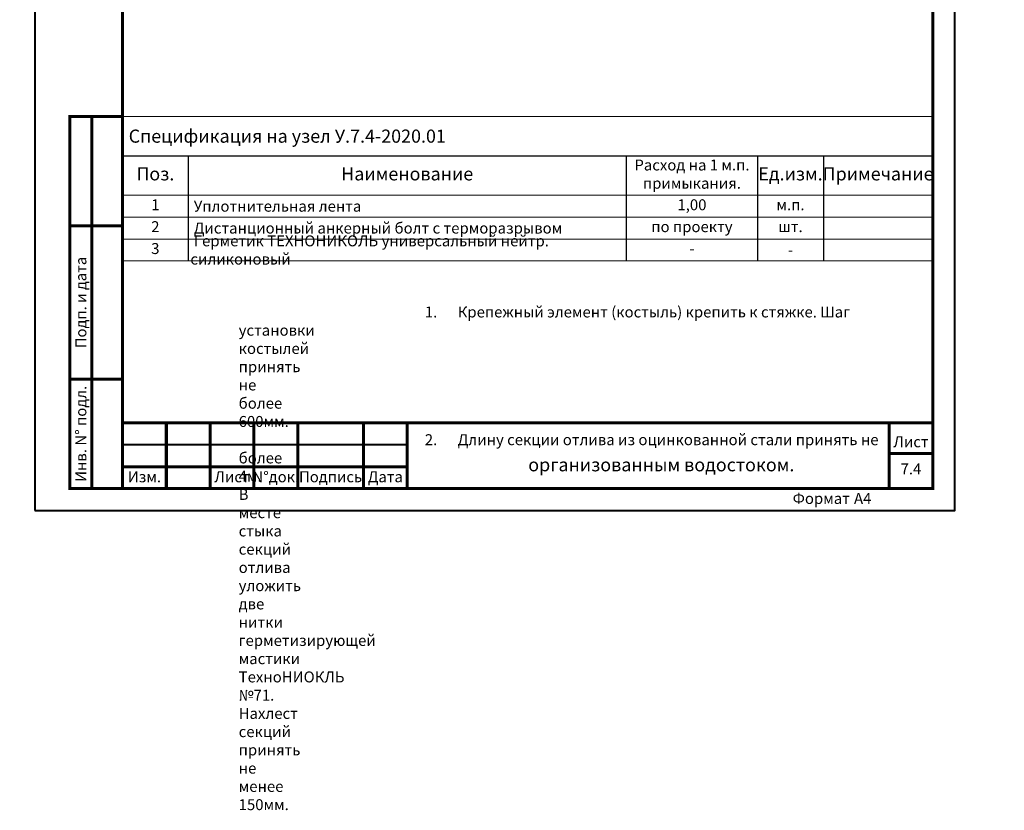
# Model space of a CAD drawing. Units: millimetres. Extents: x -127181 to 43081, y -28550 to 2974.
# Drawn here: x 11723 to 13971, y -22875 to -21069 of the extents above; entities that cross this region are included whole.
import ezdxf
from ezdxf.enums import TextEntityAlignment as Align

# ---------------------------------------------------------------- set-up
doc = ezdxf.new("R2010")
doc.units = ezdxf.units.MM
doc.layers.get('0').update_dxf_attribs({"lineweight": 30})
doc.layers.get('DEFPOINTS').update_dxf_attribs({"color": 251, "lineweight": 0})
for name, color, linetype, lineweight, true_color in [('TN-АННОТАЦИИ', 7, 'Continuous', 20, 0x000000), ('TN-АННТОТАЦИИ', 7, 'Continuous', 20, 0x000000), ('TN-ТАБЛИЦЫ', 7, 'Continuous', 40, 0x000000)]:
    doc.layers.add(name, color=color, linetype=linetype, lineweight=lineweight, true_color=true_color)
doc.styles.add('TN-Текст', font='isocpeur.ttf')
doc.styles.add('TN-Текст-Аннотативный', font='isocpeur.ttf')
doc.styles.add('ПТС-Текст-Аннотативный', font='isocpeur.ttf')

# ---------------------------------------------------------------- blocks, each defined once
blk = doc.blocks.new('*U11')
blk.add_lwpolyline([(0, 0), (210, 0), (210, 297), (0, 297)], close=True)
at = {"const_width": 0.7}
for points in [[(20, 5), (205, 5), (205, 292), (20, 292)], [(8, 5), (20, 5), (20, 90), (8, 90)], [(20, 20), (20, 5), (205, 5), (205, 20)]]:
    blk.add_lwpolyline(points, close=True, dxfattribs=at)
for points in [[(13, 5), (13, 90)], [(20, 65), (8, 65)], [(20, 30), (8, 30)], [(30, 20), (30, 5)], [(40, 20), (40, 5)], [(50, 20), (50, 5)], [(60, 20), (60, 5)], [(75, 20), (75, 5)], [(85, 20), (85, 5)], [(195, 20), (195, 5)], [(195, 13), (205, 13)], [(85, 10), (20, 10)]]:
    blk.add_lwpolyline(points, dxfattribs=at)
blk.add_lwpolyline([(85, 15), (20, 15)])
at = {"color": 0, "style": 'TN-Текст'}
for s, p in [('Подп. и дата', (10.5, 47.5)), ('Инв. N%%D подл.', (10.5, 17.5))]:
    blk.add_text(s, height=2.5, rotation=90, dxfattribs=at).set_placement(p, align=Align.MIDDLE_CENTER)
for s, p in [('Лист', (200, 13.67)), ('N%%Dдок.', (55, 5.67)), ('Изм.', (25, 5.67)), ('Лист', (45, 5.67)), ('Подпись', (67.5, 5.67)), ('Дата', (80, 5.67))]:
    blk.add_text(s, height=2.5, dxfattribs=at).set_placement(p, align=Align.BOTTOM_CENTER)
blk.add_text('Формат', height=2.5, dxfattribs=at).set_placement((173, 1.5))
at = {"color": 0, "style": 'TN-Текст', "flags": 8}
for tag, p, height in [('ФОРМА6_001', (131.78, 11.28), 3.5), ('ФОРМАТ', (187, 1.5), 2.5)]:
    blk.add_attdef(tag, p, '', height=height, dxfattribs=at)
blk.add_attdef('ЛИСТ__', text='', height=2.5, dxfattribs=at).set_placement((200, 9.5), align=Align.MIDDLE_CENTER)
blk = doc.blocks.new('*T159')
at = {"layer": 'DEFPOINTS', "color": 8, "linetype": 'ByBlock', "lineweight": 0, "transparency": 16777216}
for p, q in [((0, 0), (1850, 0)), ((0, 0), (0, -90)), ((1850, 0), (1850, -90))]:
    blk.add_line(p, q, dxfattribs=at)
at = {"layer": 'TN-ТАБЛИЦЫ', "color": 0, "lineweight": 30, "transparency": 16777216}
for p, q in [((0, -90), (1850, -90)), ((0, -90), (0, -330)), ((150, -90), (150, -330)), ((1150, -90), (1150, -330)), ((1450, -90), (1450, -330)), ((1600, -90), (1600, -330)), ((1850, -90), (1850, -330))]:
    blk.add_line(p, q, dxfattribs=at)
at = {"layer": 'TN-ТАБЛИЦЫ', "color": 0, "linetype": 'ByBlock', "lineweight": 20, "transparency": 16777216}
for p, q in [((0, -180), (1850, -180)), ((0, -230), (1850, -230)), ((0, -280), (1850, -280)), ((0, -330), (1850, -330))]:
    blk.add_line(p, q, dxfattribs=at)
at = {"layer": 'TN-ТАБЛИЦЫ', "color": 7, "lineweight": 13, "transparency": 16777216, "style": 'TN-Текст'}
for s, insert, char_height, width, attachment_point in [('{\\fISOCPEUR|b1|i0|c204|p34; Спецификация на узел \\C1;У.7.4-2020.01}', (5, -45), 30, 1840, 4), ('Расход на 1 м.п. примыкания.', (1300, -135), 25, 290, 5), ('Поз.', (75, -135), 30, 140, 5), ('Наименование', (650, -135), 30, 990, 5), ('Ед.изм.', (1525, -135), 30, 140, 5), ('Примечание', (1725, -135), 30, 240, 5), ('1', (75, -205), 25, 140, 5), ('{\\C256; Уплотнительная лента}', (155, -205), 25, 990, 4), ('1,00', (1300, -205), 25, 290, 5), ('м.п.', (1525, -205), 25, 140, 5), ('2', (75, -255), 25, 140, 5), ('{\\C256; Дистанционный анкерный болт с терморазрывом}', (155, -255), 25, 990, 4), ('по проекту', (1300, -255), 25, 290, 5), ('шт.', (1525, -255), 25, 140, 5), ('{\\C256; Герметик ТЕХНОНИКОЛЬ универсальный нейтр. силиконовый}', (155, -305), 25, 990, 4), ('3', (75, -305), 25, 140, 5), ('-', (1300, -305), 25, 290, 5), ('\\A1;-', (1525, -305), 25, 140, 5)]:
    blk.add_mtext(s, dxfattribs=dict(at, insert=insert, char_height=char_height, width=width, attachment_point=attachment_point))

msp = doc.modelspace()

# ---------------------------------------------------------------- block references
msp.add_blockref('*T159', (11957.9, -21290))
at = {"layer": 'TN-ТАБЛИЦЫ', "color": 7}
ref = msp.add_blockref('*U11', (11757.9, -22190), dxfattribs=dict(at, xscale=10, yscale=10, zscale=10))
ref.add_attrib('ФОРМАТ', 'А4', (13627.9, -22175), dxfattribs={"layer": '0', "color": 0, "height": 25, "style": 'TN-Текст'})
ref.add_attrib('ЛИСТ__', '7.4', dxfattribs={"layer": '0', "color": 0, "height": 25, "style": 'TN-Текст'}).set_placement((13757.9, -22095), align=Align.MIDDLE_CENTER)
ref.add_attrib('ФОРМА6_002', 'организованным водостоком.', (12884.2, -22100.5), dxfattribs={"layer": '0', "color": 0, "height": 30, "style": 'TN-Текст'})

# ---------------------------------------------------------------- texts
at = {"layer": 'TN-АННОТАЦИИ', "color": 0, "char_height": 25, "attachment_point": 1, "style": 'TN-Текст-Аннотативный'}
for insert in [(9723.1, -21724.1), (12023.1, -21724.1)]:
    msp.add_mtext_dynamic_manual_height_columns('\\A1;\\pi-75,l100,t100;1.^IКрепежный элемент (костыль) крепить к стяжке. Шаг установки костылей принять не более 600мм.\\P2.^IДлину секции отлива из оцинкованной стали принять не более 4м. В месте стыка секций отлива уложить две нитки герметизирующей мастики ТехноНИОКЛЬ №71. Нахлест секций принять не менее 150мм.', width=1752.212, gutter_width=20358.2, heights=[0], dxfattribs=dict(at, insert=insert))
at = {"layer": 'TN-АННТОТАЦИИ', "insert": (5413.3, -22627.6), "char_height": 35, "attachment_point": 1, "style": 'ПТС-Текст-Аннотативный'}
msp.add_mtext_dynamic_manual_height_columns('\\pi419.17916;{\\fISOCPEUR|b1|i0|c204|p34;Устройство системы в зоне балконной плиты.}', width=1850, gutter_width=20358.2, heights=[129.4], dxfattribs=at)

doc.saveas('drawing.dxf')
